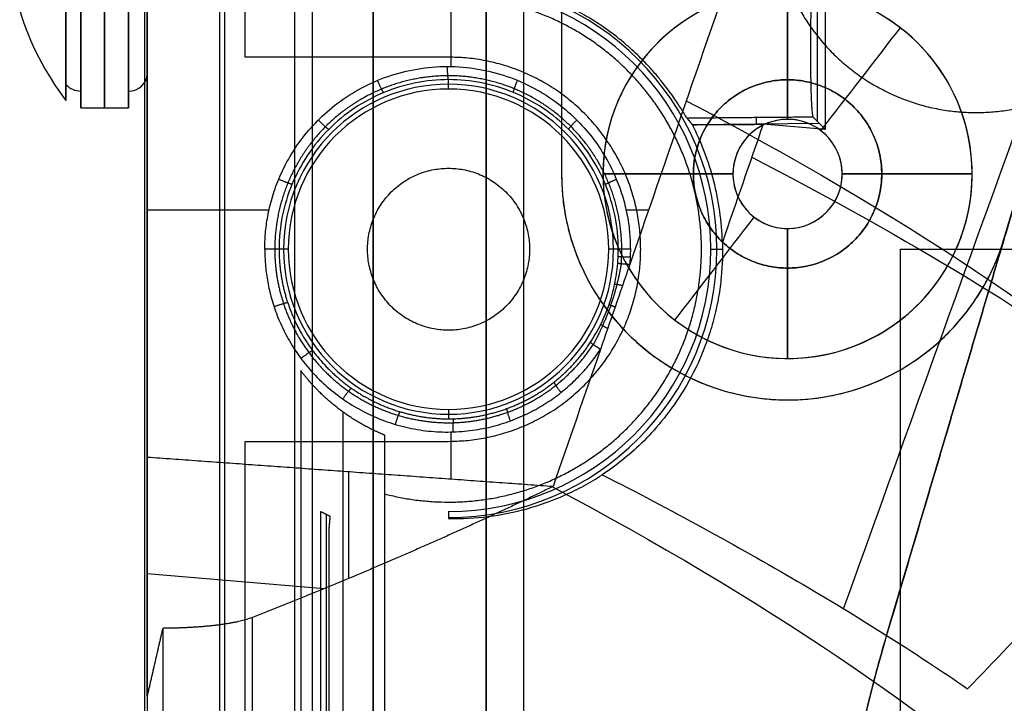
# Model space of a CAD drawing. Units: millimetres. Extents: x -221 to 221, y -128 to 134.
# Drawn here: x -215 to -189, y 85 to 103 of the extents above; entities that cross this region are included whole.
import ezdxf

# ---------------------------------------------------------------- set-up
doc = ezdxf.new("R2010")
doc.units = ezdxf.units.MM
doc.header["$MEASUREMENT"] = 0
doc.layers.add('Default', color=7, linetype='Continuous', true_color=0x000000)

msp = doc.modelspace()

# ---------------------------------------------------------------- linework, layer by layer
at = {"layer": 'Default'}
for p, q in [((-206, 130, -121.5), (-206, 4.25, -121.5)), ((-203, 130, -121.5), (-203, 4.25, -121.5)), ((-206, 128, -100.3), (-206, 39, -100.3)), ((-206, 39, -142.7), (-206, 128, -142.7)), ((-203, 128, -100.3), (-203, 39, -100.3)), ((-202, 39, -96.3), (-202, 128, -96.3)), ((-202, 39, -99.3), (-202, 128, -99.3)), ((-212, 114.348, -32.053), (-212, 88.307, -32.053)), ((-210.079, 113.418, -7.842), (-210.079, -113.418, -7.842)), ((-208.092, 110.254, -0.428), (-208.092, -110.254, -0.428)), ((-192.353, 86.811, -97.8), (-185.764, 109.056, -97.8)), ((-192.353, 86.811, -145.2), (-185.764, 109.056, -145.2)), ((-189.247, 97.296, -142), (-185.764, 109.056, -142)), ((-203.939, 106.312, -49.055), (-203.939, 101.852, -49.055)), ((-192.007, 102.88, -147.2), (-192.007, 102.88, -146.7)), ((-204, 101.253, -20.104), (-204, 101.503, -48.702)), ((-212, 101.18, -48.35), (-212, 101.18, -15.757)), ((-212.5, 100.75, -41.85), (-213.759, 100.75, -41.85)), ((-195.833, 100.494, -41.675), (-195.833, 100.317, -46.753)), ((-195, 100.45, -139.2), (-195, 100.45, -148.3)), ((-195, 100.45, -94.7), (-195, 100.45, -103.8)), ((-197.534, 100.316, -46.354), (-194.159, 100.345, -46.355)), ((-194.114, 100.148, -139.2), (-194.114, 100.148, -148.3)), ((-201, 99, -99.5), (-201, 99, -102.5)), ((-199.9, 99, -146.7), (-199.9, 99, -147.2)), ((-199.9, 99, -96.3), (-199.9, 99, -95.8)), ((-196.45, 99, -139.2), (-196.45, 99, -148.3)), ((-196.45, 99, -103.8), (-196.45, 99, -94.7)), ((-193.55, 99, -139.2), (-193.55, 99, -148.3)), ((-193.55, 99, -103.8), (-193.55, 99, -94.7)), ((-190.1, 99, -146.7), (-190.1, 99, -147.2)), ((-190.1, 99, -96.3), (-190.1, 99, -95.8)), ((-212, 98.049, -48.35), (-208.765, 98.049, -48.633)), ((-199.289, 98.049, -49.462), (-198.688, 98.049, -49.515)), ((-195.886, 97.852, -148.3), (-195.886, 97.852, -139.2)), ((-195, 97.55, -139.2), (-195, 97.55, -148.3)), ((-195, 97.55, -103.8), (-195, 97.55, -94.7)), ((-208.253, 97, -20.104), (-208.499, 97, -48.277)), ((-199.494, 97, -49.126), (-199.747, 97, -20.104)), ((-197.035, 97, -11.757), (-196.729, 97, -46.834)), ((-197.993, 95.12, -146.7), (-197.993, 95.12, -147.2)), ((-195, 94.1, -146.7), (-195, 94.1, -147.2)), ((-195, 94.1, -95.8), (-195, 94.1, -96.3)), ((-195, 93, -99.5), (-195, 93, -102.5)), ((-206.807, 92.684, -7.222), (-206.807, 64.862, -7.222)), ((-204, 92.747, -20.104), (-204, 92.497, -48.702)), ((-203.939, 92.148, -49.055), (-203.939, 90.893, -49.055)), ((-206.646, 88.262, -34.275), (-206.646, 91.088, -48.818)), ((-207.245, 89.957, -20.637), (-207.245, -89.957, -20.637)), ((-204, 90.035, -11.757), (-204, 89.851, -32.798)), ((-212, 88.395, -32.508), (-207.298, 87.991, -32.586)), ((-209.203, 23.788, -27.778), (-209.203, 87.226, -27.778)), ((-211.588, 86.935, -25.185), (-211.588, 20.83, -25.185)), ((-192.353, 86.811, -143.7), (-192.353, 86.811, -146.7))]:
    msp.add_line(p, q, dxfattribs=at)
at = {"layer": 'Default', "extrusion": (1, 0, 0)}
for centre, radius, start, end in [((105.5, -41.85, -214.155), 4.554, 64.8689, 244.8689), ((105.5, -41.85, -213.129), 4.75, 64.8689, 244.8689), ((105.5, -41.85, -212.5), 4.75, 64.8689, 244.8689), ((105.5, -41.85, -212), 4.25, 64.8689, 244.8689), ((105.5, -41.85, -212), 4.25, 64.8689, 183.0409), ((99, -137.792, -195), 10.608, 277.8567, 297.5121), ((99, -105.208, -195), 10.608, 62.4879, 82.1433), ((99, -137.792, -195), 10.608, 242.4879, 262.1433), ((99, -105.208, -195), 10.608, 97.8567, 117.5121)]:
    msp.add_arc(centre, radius, start, end, dxfattribs=at)
at = {"layer": 'Default', "extrusion": (1, -2.7817e-15, -1.19134e-14)}
msp.add_arc((105.5, -41.85, -213.759), 4.75, 64.8689, 244.8689, dxfattribs=at)
at = {"layer": 'Default'}
for centre, radius, start, end in [((-204, 97, -29.798), 7.123, 270, 90), ((-204, 97, -11.757), 6.965, 270, 90), ((-195, 99, -147.2), 4.9, 52.3543, 232.3543), ((-195, 99, -146.7), 4.9, 52.3543, 232.3543), ((-195, 99, -146.95), 4.9, 52.3543, 232.3543), ((-195, 99, -95.8), 4.9, 90, 270), ((-195, 99, -96.3), 4.9, 90, 270), ((-195, 99, -96.05), 4.9, 90, 270), ((-195, 99, -96.3), 4.9, 270, 90), ((-195, 99, -95.8), 4.9, 270, 90), ((-195, 99, -96.05), 4.9, 270, 90), ((-208.214, 105.5, -41.85), 7.486, 196.7069, 217.4708), ((-195, 99, -146.7), 4.9, 232.3543, 52.3543), ((-195, 99, -147.2), 4.9, 232.3543, 52.3543), ((-195, 99, -146.95), 4.9, 232.3543, 52.3543), ((-204, 97, -34.615), 4.38, 0, 180), ((-204, 97, -20.104), 4.253, 360, 180), ((-195, 99, -148.3), 1.45, 52.3543, 232.3543), ((-195, 99, -139.2), 1.45, 52.3543, 232.3543), ((-195, 99, -143.75), 1.45, 52.3543, 232.3543), ((-195, 99, -94.7), 1.45, 90, 270), ((-195, 99, -103.8), 1.45, 90, 270), ((-195, 99, -99.25), 1.45, 90, 270), ((-195, 99, -103.8), 1.45, 270, 90), ((-195, 99, -94.7), 1.45, 270, 90), ((-195, 99, -99.25), 1.45, 270, 90), ((-195, 99, -139.2), 1.45, 232.3543, 52.3543), ((-195, 99, -148.3), 1.45, 232.3543, 52.3543), ((-195, 99, -143.75), 1.45, 232.3543, 52.3543), ((-195, 99, -102.5), 6, 180, 343.5), ((-195, 99, -99.5), 6, 180, 343.5), ((-195, 99, -101), 6, 180, 343.5), ((-204, 97, -34.624), 4.38, 180, 0), ((-204, 97, -20.104), 4.253, 180, 0), ((-154, 75.451, -146.7), 40, 163.5, 180), ((-154, 75.451, -143.7), 40, 163.5, 180), ((-154, 75.451, -145.2), 40, 163.5, 180)]:
    msp.add_arc(centre, radius, start, end, dxfattribs=at)
at = {"layer": 'Default', "extrusion": (0.791803, -0.610777, 7.75111e-09)}
msp.add_arc((-40.713, -137.792, -214.868), 10.608, 277.8567, 297.5121, dxfattribs=at)
at = {"layer": 'Default', "extrusion": (1.40417e-32, 0.424691, 0.905338)}
for centre, start, end in [((212.5, -109.037, 6.916), 90, 180), ((213.759, -109.037, 6.916), 37.4708, 90)]:
    msp.add_arc(centre, 0.5, start, end, dxfattribs=at)
at = {"layer": 'Default', "extrusion": (0, 1, 0)}
for centre, start, end in [((195, -137.792, 99), 277.8567, 297.5121), ((195, -105.208, 99), 62.4879, 82.1433), ((195, -137.792, 99), 242.4879, 262.1433), ((195, -105.208, 99), 97.8567, 117.5121)]:
    msp.add_arc(centre, 10.608, start, end, dxfattribs=at)
at = {"layer": 'Default', "extrusion": (0.791803, -0.610777, -7.75112e-09)}
msp.add_arc((-40.713, -137.792, -214.868), 10.608, 242.4879, 262.1433, dxfattribs=at)
at = {"layer": 'Default'}
for points, degree in [([(-203, 39, -142.7), (-203, 83.5, -142.7), (-203, 128, -142.7)], 2), ([(-202, 39, -146.7), (-202, 83.5, -146.7), (-202, 128, -146.7)], 2), ([(-202, 39, -143.7), (-202, 83.5, -143.7), (-202, 128, -143.7)], 2), ([(-201, 125.683, -143.5), (-201, 112.342, -143.5), (-201, 99, -143.5)], 2), ([(-201, 125.683, -140.5), (-201, 112.342, -140.5), (-201, 99, -140.5)], 2), ([(-201, 125.683, -102.5), (-201, 112.342, -102.5), (-201, 99, -102.5)], 2), ([(-201, 125.683, -99.5), (-201, 112.342, -99.5), (-201, 99, -99.5)], 2), ([(-212, 117.222, -15.757), (-212, 101.18, -15.757), (-212, 85.139, -15.757)], 2), ([(-212.066, -116.583, -15.257), (-212.066, 0, -15.257), (-212.066, 116.583, -15.257)], 2), ([(-209.4, 102.1, -15.757), (-209.4, 107.395, -15.757), (-209.4, 112.69, -15.757)], 2), ([(-209.95, 112.535, -15.257), (-209.95, 0, -15.257), (-209.95, -112.535, -15.257)], 2), ([(-207.61, -110.254, -0.057), (-207.61, 0, -0.057), (-207.61, 110.254, -0.057)], 2), ([(-185.764, 109.056, -99.3), (-189.058, 97.934, -99.3), (-192.353, 86.811, -99.3)], 2), ([(-192.353, 86.811, -96.3), (-189.058, 97.934, -96.3), (-185.764, 109.056, -96.3)], 2), ([(-185.764, 109.056, -146.7), (-189.058, 97.934, -146.7), (-192.353, 86.811, -146.7)], 2), ([(-192.353, 86.811, -143.7), (-189.058, 97.934, -143.7), (-185.764, 109.056, -143.7)], 2), ([(-189.247, 97.296, -140.5), (-187.505, 103.176, -140.5), (-185.764, 109.056, -140.5)], 2), ([(-185.764, 109.056, -143.5), (-187.505, 103.176, -143.5), (-189.247, 97.296, -143.5)], 2), ([(-212, 91.475, -48.35), (-212, 98.955, -48.35), (-212, 106.436, -48.35)], 2), ([(-195.879, 106.187, -49.76), (-196.988, 102.975, -49.663), (-198.092, 99.776, -49.567), (-199.191, 96.592, -49.471)], 3), ([(-193.515, 87.457, -63.763), (-191.389, 93.358, -64.18), (-189.264, 99.259, -64.597), (-187.138, 105.161, -65.015)], 3), ([(-194, 104.997, -46.996), (-194, 103.382, -48.33), (-194, 101.777, -49.676), (-194, 100.183, -51.036)], 3), ([(-204, 102.1, -15.757), (-206.7, 102.1, -15.757), (-209.4, 102.1, -15.757)], 2), ([(-194.317, 100.507, -41.676), (-195.992, 100.493, -41.675), (-197.666, 100.478, -41.675)], 2), ([(-194, 100.183, -51.036), (-194.106, 100.291, -47.916), (-194.212, 100.399, -44.796), (-194.317, 100.507, -41.676)], 3), ([(-197.527, 100.307, -46.605), (-196.588, 100.312, -46.687), (-195.65, 100.318, -46.769)], 2), ([(-195.65, 100.318, -46.769), (-196.011, 99.273, -46.737), (-196.372, 98.227, -46.706), (-196.732, 97.182, -46.674)], 3), ([(-194, 100.183, -51.036), (-194.542, 100.228, -49.61), (-195.092, 100.273, -48.188), (-195.65, 100.318, -46.769)], 3), ([(-195.951, 99.445, -46.743), (-192.133, 97.469, -57.841), (-188.798, 95.464, -69.104), (-185.958, 93.437, -80.492)], 3), ([(-189.247, 97.296, -143.5), (-189.247, 97.296, -142), (-189.247, 97.296, -140.5)], 2), ([(-199.51, 96.621, -49.125), (-199.499, 96.747, -49.126), (-199.494, 96.874, -49.126), (-199.494, 97, -49.126)], 3), ([(-199.174, 97, -49.472), (-199.174, 96.864, -49.472), (-199.18, 96.727, -49.472), (-199.191, 96.592, -49.471)], 3), ([(-192, -97, -4.507), (-192, 0, -4.507), (-192, 97, -4.507)], 2), ([(-192, 97, -4.507), (0, 97, -4.507), (192, 97, -4.507)], 2), ([(-192, -97, -8.507), (-192, 0, -8.507), (-192, 97, -8.507)], 2), ([(-192, 97, -8.507), (0, 97, -8.507), (192, 97, -8.507)], 2), ([(-199.191, 96.592, -49.471), (-199.451, 95.841, -49.448), (-199.71, 95.089, -49.425), (-199.97, 94.338, -49.403)], 3), ([(-199.97, 94.338, -49.403), (-200.389, 93.123, -49.366), (-200.808, 91.909, -49.329), (-201.226, 90.698, -49.293)], 3), ([(-207.923, 93.778, -11.386), (-207.923, 0, -11.386), (-207.923, -93.778, -11.386)], 2), ([(-205.691, 90.503, -3.057), (-205.691, 91.282, -3.057), (-205.691, 92.06, -3.057)], 2), ([(-209.4, -91.9, -15.757), (-209.4, 0, -15.757), (-209.4, 91.9, -15.757)], 2), ([(-209.4, 91.9, -15.757), (-206.7, 91.9, -15.757), (-204, 91.9, -15.757)], 2), ([(-201.226, 90.698, -49.293), (-206.613, 91.086, -48.821), (-212, 91.475, -48.35)], 2), ([(-212, 85.139, -15.757), (-212, 88.307, -32.053), (-212, 91.475, -48.35)], 2), ([(-201.226, 90.698, -49.293), (-201.232, 90.696, -49.28), (-201.238, 90.694, -49.267), (-201.243, 90.692, -49.255)], 3), ([(-205.691, 64.934, -3.057), (-205.691, 77.719, -3.057), (-205.691, 90.503, -3.057)], 2), ([(-207.139, 89.904, -26.718), (-207.269, 89.97, -19.238), (-207.4, 90.035, -11.757)], 2), ([(-207.4, 90.035, -11.757), (-207.4, 0, -11.757), (-207.4, -90.035, -11.757)], 2), ([(-207.165, 89.619, -25.24), (-207.152, 89.762, -25.979), (-207.139, 89.904, -26.718)], 2), ([(-190.221, 85.33, -75.647), (-188.787, 86.818, -78.549), (-187.384, 88.277, -81.488), (-186.011, 89.706, -84.467)], 3), ([(-207.165, 16.994, -25.24), (-207.165, 53.307, -25.24), (-207.165, 89.619, -25.24)], 2), ([(-211.588, 86.935, -25.185), (-211.794, 86.037, -20.471), (-212, 85.139, -15.757)], 2), ([(-192.353, 86.811, -99.3), (-192.353, 86.811, -97.8), (-192.353, 86.811, -96.3)], 2), ([(-212, 85.139, -15.757), (-212, 0, -15.757), (-212, -85.139, -15.757)], 2)]:
    msp.add_open_spline(points, degree=degree, dxfattribs=at)
for points, knots in [([(-194.148, 111.199, -49.912), (-188.373, 108.201, -66.914), (-183.727, 105.136, -84.299), (-176.594, 98.762, -120.446), (-174.232, 95.45, -139.232), (-173.188, 92.124, -158.091)], [0, 0, 0, 0, 0.487351, 0.487351, 1, 1, 1, 1]), ([(-194.114, 109.968, -39.619), (-194.135, 109.756, -39.193), (-194.157, 109.488, -38.805), (-194.183, 109.089, -38.375), (-194.188, 109.011, -38.296), (-194.198, 108.851, -38.145), (-194.203, 108.77, -38.072), (-194.217, 108.52, -37.865), (-194.227, 108.347, -37.74), (-194.254, 107.807, -37.399), (-194.272, 107.419, -37.218), (-194.296, 106.809, -37.024), (-194.304, 106.601, -36.972), (-194.315, 106.281, -36.914), (-194.319, 106.174, -36.899), (-194.326, 105.955, -36.874), (-194.329, 105.844, -36.865), (-194.347, 105.258, -36.837), (-194.359, 104.783, -36.883), (-194.374, 104.062, -37.058), (-194.379, 103.81, -37.141), (-194.386, 103.291, -37.359), (-194.389, 103.029, -37.497), (-194.393, 102.489, -37.848), (-194.393, 102.22, -38.065), (-194.391, 101.907, -38.377), (-194.391, 101.841, -38.447), (-194.39, 101.743, -38.556), (-194.389, 101.711, -38.593), (-194.389, 101.646, -38.67), (-194.388, 101.613, -38.71), (-194.386, 101.448, -38.919), (-194.383, 101.327, -39.094), (-194.379, 101.187, -39.326), (-194.378, 101.16, -39.375), (-194.377, 101.105, -39.472), (-194.376, 101.079, -39.521), (-194.373, 101.003, -39.671), (-194.371, 100.955, -39.772), (-194.366, 100.867, -39.978), (-194.364, 100.826, -40.082), (-194.358, 100.752, -40.292), (-194.356, 100.719, -40.396), (-194.343, 100.582, -40.886), (-194.331, 100.521, -41.278), (-194.317, 100.507, -41.676)], [0, 0, 0, 0, 0.00141894, 0.00141894, 0.00175009, 0.00175009, 0.002076, 0.002076, 0.00271785, 0.00271785, 0.00398101, 0.00398101, 0.00462483, 0.00462483, 0.00495044, 0.00495044, 0.00528184, 0.00528184, 0.00670001, 0.00670001, 0.0074917, 0.0074917, 0.00837734, 0.00837734, 0.00940782, 0.00940782, 0.00969448, 0.00969448, 0.00984288, 0.00984288, 0.00999482, 0.00999482, 0.0106358, 0.0106358, 0.01080199, 0.01080199, 0.01096825, 0.01096825, 0.01130165, 0.01130165, 0.01163626, 0.01163626, 0.01196381, 0.01196381, 0.01315122, 0.01315122, 0.01315122, 0.01315122]), ([(-194.212, 108.605, -37.937), (-194.212, 107.404, -38.929), (-194.212, 106.204, -39.921), (-194.212, 105.003, -40.913), (-194.212, 103.459, -42.188), (-194.212, 101.925, -43.474), (-194.212, 100.4, -44.773)], [1.847844, 1.847844, 1.847844, 1.847844, 6.520158, 6.520158, 6.520158, 12.527789, 12.527789, 12.527789, 12.527789]), ([(-197.666, 100.478, -41.675), (-197.672, 100.485, -41.463), (-197.685, 100.506, -41.251), (-197.718, 100.558, -40.934), (-197.73, 100.578, -40.828), (-197.761, 100.627, -40.616), (-197.778, 100.655, -40.51), (-197.837, 100.749, -40.193), (-197.887, 100.827, -39.982), (-197.983, 100.97, -39.665), (-198.019, 101.022, -39.559), (-198.099, 101.136, -39.348), (-198.143, 101.197, -39.243), (-198.244, 101.331, -39.032), (-198.3, 101.403, -38.927), (-198.427, 101.56, -38.717), (-198.498, 101.645, -38.613), (-198.661, 101.829, -38.404), (-198.753, 101.928, -38.299), (-198.914, 102.09, -38.144), (-198.971, 102.146, -38.092), (-199.096, 102.264, -37.989), (-199.163, 102.325, -37.937), (-199.309, 102.453, -37.835), (-199.389, 102.521, -37.784), (-199.564, 102.661, -37.683), (-199.659, 102.735, -37.633), (-199.872, 102.889, -37.533), (-199.99, 102.969, -37.484), (-200.256, 103.139, -37.388), (-200.404, 103.227, -37.34), (-200.66, 103.365, -37.272), (-200.751, 103.412, -37.249), (-200.947, 103.507, -37.205), (-201.052, 103.556, -37.184), (-201.276, 103.652, -37.143), (-201.396, 103.7, -37.123), (-201.654, 103.794, -37.086), (-201.79, 103.839, -37.069), (-202.075, 103.925, -37.037), (-202.226, 103.965, -37.023), (-202.466, 104.02, -37.004), (-202.548, 104.038, -36.998), (-202.718, 104.07, -36.987), (-202.806, 104.086, -36.981), (-203.247, 104.154, -36.958), (-203.615, 104.185, -36.946), (-204, 104.185, -36.943)], [0.00049185, 0.00049185, 0.00049185, 0.00049185, 0.00174553, 0.00174553, 0.00237233, 0.00237233, 0.00299913, 0.00299913, 0.00425283, 0.00425283, 0.00487968, 0.00487968, 0.00550652, 0.00550652, 0.00613331, 0.00613331, 0.0067601, 0.0067601, 0.00738691, 0.00738691, 0.00770031, 0.00770031, 0.00801371, 0.00801371, 0.00832715, 0.00832715, 0.00864058, 0.00864058, 0.00895401, 0.00895401, 0.00926745, 0.00926745, 0.00942523, 0.00942523, 0.00958302, 0.00958302, 0.00974081, 0.00974081, 0.0098986, 0.0098986, 0.01005638, 0.01005638, 0.01013528, 0.01013528, 0.01021417, 0.01021417, 0.01052974, 0.01052974, 0.01052974, 0.01052974]), ([(-199.494, 97, -49.126), (-199.494, 97.59, -49.126), (-199.611, 98.179, -49.115), (-200.062, 99.268, -49.073), (-200.396, 99.767, -49.041), (-201.229, 100.601, -48.963), (-201.729, 100.934, -48.916), (-202.818, 101.385, -48.813), (-203.407, 101.503, -48.758), (-204.586, 101.503, -48.646), (-205.175, 101.385, -48.591), (-206.264, 100.934, -48.488), (-206.764, 100.6, -48.441), (-207.597, 99.767, -48.362), (-207.931, 99.267, -48.331), (-208.382, 98.178, -48.288), (-208.499, 97.589, -48.277), (-208.499, 97, -48.277)], [0, 0, 0, 0, 0.00178297, 0.00178297, 0.00356594, 0.00356594, 0.00534891, 0.00534891, 0.00713188, 0.00713188, 0.00891485, 0.00891485, 0.01069782, 0.01069782, 0.01248079, 0.01248079, 0.01426376, 0.01426376, 0.01426376, 0.01426376]), ([(-197.689, 100.943, -49.602), (-192.009, 97.959, -66.361), (-187.436, 94.909, -83.496), (-180.286, 88.459, -119.733), (-177.917, 85.051, -138.876), (-176.93, 81.631, -158.091)], [10.268465, 10.268465, 10.268465, 10.268465, 64.701776, 64.701776, 123.885699, 123.885699, 123.885699, 123.885699]), ([(-196.732, 97.182, -46.674), (-196.746, 97.737, -46.673), (-196.824, 98.282, -46.666), (-197.093, 99.33, -46.643), (-197.284, 99.833, -46.626), (-197.527, 100.307, -46.605)], [0.0250639, 0.0250639, 0.0250639, 0.0250639, 0.2487672, 0.2487672, 0.4726581, 0.4726581, 0.4726581, 0.4726581]), ([(-196.732, 97.182, -46.674), (-196.723, 96.896, -46.934), (-196.73, 96.59, -47.171), (-196.778, 96.091, -47.464), (-196.801, 95.916, -47.551), (-196.862, 95.562, -47.694), (-196.9, 95.382, -47.749), (-196.994, 95.014, -47.822), (-197.049, 94.827, -47.839), (-197.174, 94.462, -47.831), (-197.245, 94.281, -47.806), (-197.471, 93.761, -47.673), (-197.64, 93.449, -47.51), (-197.988, 92.893, -47.104), (-198.167, 92.65, -46.861), (-198.524, 92.215, -46.334), (-198.7, 92.025, -46.053), (-199.231, 91.508, -45.17), (-199.58, 91.238, -44.536), (-199.92, 91.013, -43.89)], [0.009012847, 0.009012847, 0.009012847, 0.009012847, 0.010148229, 0.010148229, 0.010712643, 0.010712643, 0.011277058, 0.011277058, 0.011840269, 0.011840269, 0.01240348, 0.01240348, 0.013539497, 0.013539497, 0.014679588, 0.014679588, 0.015827409, 0.015827409, 0.018114129, 0.018114129, 0.018114129, 0.018114129]), ([(-200.232, 94.53, -49.057), (-200.13, 94.685, -49.067), (-200.038, 94.846, -49.085), (-199.874, 95.18, -49.118), (-199.801, 95.353, -49.133), (-199.679, 95.708, -49.144), (-199.629, 95.887, -49.142), (-199.552, 96.251, -49.131), (-199.525, 96.435, -49.124), (-199.51, 96.621, -49.125)], [0, 0, 0, 0, 0.25, 0.25, 0.5, 0.5, 0.75, 0.75, 1, 1, 1, 1]), ([(-199.191, 96.592, -49.471), (-199.23, 96.595, -49.467), (-199.271, 96.599, -49.457), (-199.33, 96.604, -49.429), (-199.349, 96.605, -49.418), (-199.385, 96.609, -49.391), (-199.402, 96.61, -49.376), (-199.432, 96.613, -49.343), (-199.446, 96.614, -49.325), (-199.469, 96.617, -49.287), (-199.479, 96.618, -49.267), (-199.502, 96.62, -49.206), (-199.509, 96.621, -49.164), (-199.51, 96.621, -49.125)], [0, 0, 0, 0, 0.25, 0.25, 0.375, 0.375, 0.5, 0.5, 0.625, 0.625, 0.75, 0.75, 1, 1, 1, 1]), ([(-199.97, 94.338, -49.403), (-200.002, 94.36, -49.4), (-200.037, 94.383, -49.39), (-200.086, 94.417, -49.362), (-200.102, 94.428, -49.351), (-200.132, 94.449, -49.325), (-200.146, 94.459, -49.31), (-200.171, 94.478, -49.276), (-200.183, 94.486, -49.258), (-200.202, 94.501, -49.22), (-200.209, 94.507, -49.2), (-200.228, 94.522, -49.139), (-200.232, 94.528, -49.096), (-200.232, 94.53, -49.057)], [-1, -1, -1, -1, -0.75, -0.75, -0.625, -0.625, -0.5, -0.5, -0.375, -0.375, -0.25, -0.25, 0, 0, 0, 0]), ([(-204, 89.851, -32.798), (-203.644, 89.843, -33.723), (-203.293, 89.862, -34.647), (-202.597, 89.949, -36.496), (-202.253, 90.017, -37.42), (-201.573, 90.207, -39.269), (-201.238, 90.327, -40.193), (-200.739, 90.55, -41.579), (-200.574, 90.631, -42.041), (-200.245, 90.81, -42.966), (-200.082, 90.907, -43.428), (-199.92, 91.013, -43.89)], [0.00000055, 0.00000055, 0.00000055, 0.00000055, 0.00296844, 0.00296844, 0.00593633, 0.00593633, 0.00890421, 0.00890421, 0.01038816, 0.01038816, 0.0118721, 0.0118721, 0.0118721, 0.0118721]), ([(-199.92, 91.013, -43.89), (-198.085, 90.078, -49.113), (-196.359, 89.136, -54.374), (-193.125, 87.242, -64.963), (-191.617, 86.289, -70.29), (-190.221, 85.33, -75.647)], [-0.11009316, -0.11009316, -0.11009316, -0.11009316, -0.09325815, -0.09325815, -0.07642334, -0.07642334, -0.07642334, -0.07642334]), ([(-201.243, 90.692, -49.255), (-195.653, 87.721, -65.783), (-191.149, 84.685, -82.68), (-184.313, 78.459, -117.319), (-182.035, 75.269, -135.072), (-180.958, 72.065, -152.898)], [-1, -1, -1, -1, -0.505808, -0.505808, 0, 0, 0, 0])]:
    msp.add_open_spline(points, degree=3, knots=knots, dxfattribs=at)
for points, weights, degree, knots in [([(-192.614, 110.691, -3.057), (-196.242, 108.669, -3.057), (-195.198, 104.649, -3.057), (-194.153, 100.629, -3.057), (-190, 100.629, -3.057), (-185.847, 100.629, -3.057), (-184.802, 104.649, -3.057), (-183.758, 108.669, -3.057), (-187.386, 110.691, -3.057)], [1, 0.791038053734, 1, 0.791038053734, 1, 0.791038053734, 1, 0.791038053734, 1], 2, [0, 0, 0, 7.07074, 7.07074, 14.141479, 14.141479, 21.212219, 21.212219, 28.282958, 28.282958, 28.282958]), ([(-212, 102.75, -41.85), (-212, 102.75, -39.1), (-212, 105.5, -39.1), (-212, 108.25, -39.1), (-212, 108.25, -41.85)], [1, 0.707106781187, 1, 0.707106781187, 1], 2, [-8.63938, -8.63938, -8.63938, -4.31969, -4.31969, 0, 0, 0]), ([(-212, 108.25, -41.85), (-212, 108.25, -44.6), (-212, 105.5, -44.6), (-212, 102.75, -44.6), (-212, 102.75, -41.85)], [1, 0.707106781187, 1, 0.707106781187, 1], 2, [-8.63938, -8.63938, -8.63938, -4.31969, -4.31969, 0, 0, 0]), ([(-205.691, 90.503, -3.057), (-202.502, 89.673, -3.057), (-199.894, 91.689, -3.057), (-197.287, 93.704, -3.057), (-197.287, 97, -3.057), (-197.287, 100.296, -3.057), (-199.894, 102.311, -3.057), (-202.502, 104.327, -3.057), (-205.691, 103.497, -3.057)], [1, 0.897659119832, 1, 0.897659119832, 1, 0.897659119832, 1, 0.897659119832, 1], 2, [0, 0, 0, 6.127219, 6.127219, 12.254437, 12.254437, 18.381656, 18.381656, 24.508875, 24.508875, 24.508875]), ([(-204, 91.9, -15.757), (-198.9, 91.9, -15.757), (-198.9, 97, -15.757), (-198.9, 102.1, -15.757), (-204, 102.1, -15.757)], [1, 0.707106781187, 1, 0.707106781187, 1], 2, [0, 0, 0, 8.011061, 8.011061, 16.022123, 16.022123, 16.022123]), ([(-199.401, 97, -49.361), (-199.401, 97.604, -49.361), (-199.521, 98.209, -49.35), (-199.985, 99.325, -49.309), (-200.328, 99.837, -49.278), (-201.183, 100.689, -49.201), (-201.696, 101.03, -49.155), (-202.813, 101.49, -49.055), (-203.416, 101.608, -49.001), (-204.622, 101.605, -48.892), (-205.225, 101.483, -48.838), (-206.337, 101.019, -48.738), (-206.846, 100.677, -48.693), (-207.696, 99.824, -48.616), (-208.035, 99.314, -48.586), (-208.495, 98.202, -48.544), (-208.614, 97.602, -48.534), (-208.614, 97, -48.534)], [0.870109112376, 0.870110691957, 0.869727203787, 0.868250335401, 0.867155661029, 0.864401905119, 0.862743448884, 0.859095244198, 0.857106540189, 0.853090678086, 0.851065014129, 0.847289719521, 0.84554189814, 0.842608110287, 0.841423877587, 0.839819494618, 0.839398222987, 0.839400432897], 3, [0, 0, 0, 0, 0.392699, 0.392699, 0.785398, 0.785398, 1.178097, 1.178097, 1.570796, 1.570796, 1.963495, 1.963495, 2.356194, 2.356194, 2.748894, 2.748894, 3.141593, 3.141593, 3.141593, 3.141593]), ([(-195, 96.5, -143.5), (-197.5, 96.5, -143.5), (-197.5, 99, -143.5), (-197.5, 101.5, -143.5), (-195, 101.5, -143.5)], [1, 0.707106781187, 1, 0.707106781187, 1], 2, [-7.853982, -7.853982, -7.853982, -3.926991, -3.926991, 0, 0, 0]), ([(-195, 96.5, -140.5), (-197.5, 96.5, -140.5), (-197.5, 99, -140.5), (-197.5, 101.5, -140.5), (-195, 101.5, -140.5)], [1, 0.707106781187, 1, 0.707106781187, 1], 2, [-7.853982, -7.853982, -7.853982, -3.926991, -3.926991, 0, 0, 0]), ([(-197.5, 99, -96.3), (-197.5, 101.5, -96.3), (-195, 101.5, -96.3), (-192.5, 101.5, -96.3), (-192.5, 99, -96.3)], [1, 0.707106781187, 1, 0.707106781187, 1], 2, [0, 0, 0, 3.926991, 3.926991, 7.853982, 7.853982, 7.853982]), ([(-195, 96.5, -102.5), (-197.5, 96.5, -102.5), (-197.5, 99, -102.5), (-197.5, 101.5, -102.5), (-195, 101.5, -102.5)], [1, 0.707106781187, 1, 0.707106781187, 1], 2, [0, 0, 0, 3.926991, 3.926991, 7.853982, 7.853982, 7.853982]), ([(-195, 96.5, -99.5), (-197.5, 96.5, -99.5), (-197.5, 99, -99.5), (-197.5, 101.5, -99.5), (-195, 101.5, -99.5)], [1, 0.707106781187, 1, 0.707106781187, 1], 2, [0, 0, 0, 3.926991, 3.926991, 7.853982, 7.853982, 7.853982]), ([(-192.5, 99, -146.7), (-192.5, 101.5, -146.7), (-195, 101.5, -146.7), (-197.5, 101.5, -146.7), (-197.5, 99, -146.7)], [1, 0.707106781187, 1, 0.707106781187, 1], 2, [0, 0, 0, 3.926991, 3.926991, 7.853982, 7.853982, 7.853982]), ([(-192.5, 99, -143.7), (-192.5, 101.5, -143.7), (-195, 101.5, -143.7), (-197.5, 101.5, -143.7), (-197.5, 99, -143.7)], [1, 0.707106781187, 1, 0.707106781187, 1], 2, [0, 0, 0, 3.926991, 3.926991, 7.853982, 7.853982, 7.853982]), ([(-195, 101.5, -143.5), (-192.5, 101.5, -143.5), (-192.5, 99, -143.5), (-192.5, 96.5, -143.5), (-195, 96.5, -143.5)], [1, 0.707106781187, 1, 0.707106781187, 1], 2, [-7.853982, -7.853982, -7.853982, -3.926991, -3.926991, 0, 0, 0]), ([(-195, 101.5, -140.5), (-192.5, 101.5, -140.5), (-192.5, 99, -140.5), (-192.5, 96.5, -140.5), (-195, 96.5, -140.5)], [1, 0.707106781187, 1, 0.707106781187, 1], 2, [-7.853982, -7.853982, -7.853982, -3.926991, -3.926991, 0, 0, 0]), ([(-195, 101.5, -102.5), (-192.5, 101.5, -102.5), (-192.5, 99, -102.5), (-192.5, 96.5, -102.5), (-195, 96.5, -102.5)], [1, 0.707106781187, 1, 0.707106781187, 1], 2, [0, 0, 0, 3.926991, 3.926991, 7.853982, 7.853982, 7.853982]), ([(-195, 101.5, -99.5), (-192.5, 101.5, -99.5), (-192.5, 99, -99.5), (-192.5, 96.5, -99.5), (-195, 96.5, -99.5)], [1, 0.707106781187, 1, 0.707106781187, 1], 2, [0, 0, 0, 3.926991, 3.926991, 7.853982, 7.853982, 7.853982]), ([(-206.15, 97, -15.757), (-206.15, 99.15, -15.757), (-204, 99.15, -15.757), (-201.85, 99.15, -15.757), (-201.85, 97, -15.757)], [1, 0.707106781187, 1, 0.707106781187, 1], 2, [0, 0, 0, 3.377212, 3.377212, 6.754424, 6.754424, 6.754424]), ([(-201, 99, -143.5), (-201, 93.807, -143.5), (-195.861, 93.062, -143.5), (-190.722, 92.317, -143.5), (-189.247, 97.296, -143.5)], [1, 0.75613908178, 1, 0.75613908178, 1], 2, [0, 0, 0, 8.56084, 8.56084, 17.12168, 17.12168, 17.12168]), ([(-201, 99, -140.5), (-201, 93.807, -140.5), (-195.861, 93.062, -140.5), (-190.722, 92.317, -140.5), (-189.247, 97.296, -140.5)], [1, 0.75613908178, 1, 0.75613908178, 1], 2, [0, 0, 0, 8.56084, 8.56084, 17.12168, 17.12168, 17.12168]), ([(-192.5, 99, -96.3), (-192.5, 96.5, -96.3), (-195, 96.5, -96.3), (-197.5, 96.5, -96.3), (-197.5, 99, -96.3)], [1, 0.707106781187, 1, 0.707106781187, 1], 2, [0, 0, 0, 3.926991, 3.926991, 7.853982, 7.853982, 7.853982]), ([(-197.5, 99, -146.7), (-197.5, 96.5, -146.7), (-195, 96.5, -146.7), (-192.5, 96.5, -146.7), (-192.5, 99, -146.7)], [1, 0.707106781187, 1, 0.707106781187, 1], 2, [0, 0, 0, 3.926991, 3.926991, 7.853982, 7.853982, 7.853982]), ([(-197.5, 99, -143.7), (-197.5, 96.5, -143.7), (-195, 96.5, -143.7), (-192.5, 96.5, -143.7), (-192.5, 99, -143.7)], [1, 0.707106781187, 1, 0.707106781187, 1], 2, [0, 0, 0, 3.926991, 3.926991, 7.853982, 7.853982, 7.853982]), ([(-208.614, 97, -48.533), (-208.614, 96.51, -48.533), (-208.535, 96.02, -48.541), (-208.227, 95.089, -48.568), (-207.998, 94.648, -48.589), (-207.413, 93.86, -48.641), (-207.058, 93.514, -48.673), (-206.254, 92.949, -48.746), (-205.807, 92.732, -48.786), (-204.866, 92.448, -48.87), (-204.373, 92.382, -48.915), (-203.39, 92.409, -49.003), (-202.901, 92.502, -49.047), (-201.976, 92.837, -49.13), (-201.54, 93.079, -49.169), (-200.767, 93.689, -49.238), (-200.43, 94.057, -49.269), (-200.159, 94.468, -49.293)], [0.839400383708, 0.839399396706, 0.83967755137, 0.840754314399, 0.841553579616, 0.84358320896, 0.844813006914, 0.847566834939, 0.849090202547, 0.85226775026, 0.853921297244, 0.857189119317, 0.85880286762, 0.861831993937, 0.863246978436, 0.865744336555, 0.866827043016, 0.867692484908], 3, [3.141593, 3.141593, 3.141593, 3.141593, 3.461711, 3.461711, 3.781829, 3.781829, 4.101946, 4.101946, 4.422064, 4.422064, 4.742182, 4.742182, 5.0623, 5.0623, 5.382418, 5.382418, 5.702536, 5.702536, 5.702536, 5.702536]), ([(-208.499, 97, -48.277), (-208.499, 96.52, -48.277), (-208.421, 96.039, -48.285), (-208.119, 95.127, -48.313), (-207.894, 94.696, -48.334), (-207.32, 93.925, -48.389), (-206.971, 93.586, -48.421), (-206.184, 93.035, -48.496), (-205.746, 92.823, -48.537), (-204.825, 92.548, -48.624), (-204.343, 92.485, -48.669), (-203.382, 92.514, -48.76), (-202.904, 92.605, -48.805), (-202.002, 92.935, -48.89), (-201.577, 93.172, -48.93), (-200.824, 93.769, -49.001), (-200.495, 94.128, -49.032), (-200.232, 94.53, -49.057)], [0.999999999261, 0.999999999261, 0.999999999263, 0.999999999268, 0.999999999271, 0.999999999281, 0.999999999286, 0.999999999299, 0.999999999306, 0.999999999321, 0.999999999328, 0.999999999343, 0.999999999351, 0.999999999365, 0.999999999371, 0.999999999383, 0.999999999387, 0.999999999391], 3, [0.01426376, 0.01426376, 0.01426376, 0.01426376, 0.01571821, 0.01571821, 0.01717266, 0.01717266, 0.0186271, 0.0186271, 0.02008155, 0.02008155, 0.021536, 0.021536, 0.02299045, 0.02299045, 0.0244449, 0.0244449, 0.02589934, 0.02589934, 0.02589934, 0.02589934]), ([(-201.85, 97, -15.757), (-201.85, 94.85, -15.757), (-204, 94.85, -15.757), (-206.15, 94.85, -15.757), (-206.15, 97, -15.757)], [1, 0.707106781187, 1, 0.707106781187, 1], 2, [0, 0, 0, 3.377212, 3.377212, 6.754424, 6.754424, 6.754424]), ([(-199.417, 96.612, -49.36), (-199.448, 96.435, -49.341), (-199.486, 96.248, -49.332), (-199.579, 95.88, -49.32), (-199.634, 95.694, -49.316), (-199.761, 95.328, -49.304), (-199.833, 95.145, -49.297), (-199.989, 94.797, -49.287), (-200.074, 94.626, -49.285), (-200.159, 94.468, -49.293)], [0.8700752187, 0.893070549881, 0.909108051727, 0.930288275904, 0.935419792734, 0.935136620039, 0.929643713846, 0.907640973821, 0.89115076074, 0.867705632949], 3, [0.000002, 0.000002, 0.000002, 0.000002, 0.596298, 0.596298, 1.192596, 1.192596, 1.788894, 1.788894, 2.38519, 2.38519, 2.38519, 2.38519])]:
    msp.add_rational_spline(points, weights, degree=degree, knots=knots, dxfattribs=at)
for points, weights, degree in [([(-208.879, 97, -48.623), (-208.879, 106.705, -48.623), (-199.174, 106.705, -49.472), (-199.174, 97, -49.472)], [1, 0.333333333333, 0.333333333333, 1], 3), ([(-203.997, 101.503, -48.702), (-204.027, 101.506, -49.048), (-204.027, 101.853, -49.048)], [1, 0.710197109768, 1], 2), ([(-205.72, 101.16, -48.539), (-205.747, 101.152, -48.897), (-205.884, 101.483, -48.885)], [1, 0.69835300485, 1.00000323174], 2), ([(-202.273, 101.16, -48.864), (-202.297, 101.173, -49.199), (-202.17, 101.483, -49.21)], [1, 0.721837026362, 1.00000312516], 2), ([(-207.18, 100.184, -48.402), (-207.199, 100.17, -48.77), (-207.458, 100.431, -48.747)], [1, 0.688124688134, 1.00005041114], 2), ([(-200.813, 100.184, -49.002), (-200.825, 100.2, -49.328), (-200.595, 100.431, -49.348)], [1, 0.73153428618, 1.00004636292], 2), ([(-197.527, 100.307, -46.605), (-197.572, 100.365, -44.944), (-197.619, 100.422, -43.3), (-197.666, 100.478, -41.675)], [1, 0.999944053886, 0.999944053886, 1], 3), ([(-208.156, 98.723, -48.31), (-208.164, 98.713, -48.686), (-208.51, 98.857, -48.655)], [1, 0.68122629226, 1.000033923], 2), ([(-199.836, 98.723, -49.094), (-199.838, 98.734, -49.414), (-199.544, 98.857, -49.44)], [1, 0.737962315158, 1.0000302536], 2), ([(-208.499, 97, -48.277), (-208.502, 97, -48.656), (-208.879, 97, -48.623)], [1, 0.678800745533, 1], 2), ([(-208.879, 97, -48.623), (-208.879, 91.087, -48.623), (-203.213, 89.394, -49.119), (-199.97, 94.338, -49.403)], [1, 0.524175461477, 0.524175461477, 1], 3), ([(-199.174, 97, -49.472), (-199.491, 97, -49.444), (-199.494, 97, -49.126)], [1, 0.740218127487, 1], 2), ([(-199.417, 96.612, -49.36), (-199.406, 96.741, -49.361), (-199.401, 96.87, -49.361), (-199.401, 97, -49.361)], [0.870056953924, 0.870091677654, 0.870109065709, 0.870109063743], 3), ([(-199.498, 96.809, -49.126), (-199.495, 96.808, -49.444), (-199.179, 96.794, -49.472)], [0.999999998793, 0.740196943616, 0.999989610092], 2), ([(-199.384, 96.034, -49.454), (-199.588, 96.074, -49.363), (-199.591, 96.069, -49.136)], [1.00001260575, 0.839389980333, 1], 2), ([(-208.27, 95.583, -48.299), (-208.277, 95.592, -48.676), (-208.633, 95.473, -48.645)], [0.999999999816, 0.680423910089, 1.00001586839], 2), ([(-199.58, 95.466, -49.437), (-199.74, 95.525, -49.336), (-199.74, 95.531, -49.138)], [1.00000936281, 0.870551731306, 1], 2), ([(-199.777, 94.896, -49.419), (-199.962, 94.995, -49.33), (-199.956, 95.013, -49.102)], [1.0000107673, 0.837279270875, 1], 2), ([(-207.607, 94.31, -48.361), (-207.621, 94.324, -48.733), (-207.918, 94.101, -48.707)], [0.999999999638, 0.685120697615, 1.00003214102], 2), ([(-205.691, 92.06, -3.057), (-206.581, 92.426, -6.378), (-207.343, 93.012, -9.221), (-207.923, 93.778, -11.386)], [1, 0.976485397493, 0.976485397493, 1], 3), ([(-206.577, 93.311, -48.459), (-206.601, 93.323, -48.822), (-206.808, 93.024, -48.804)], [0.999999999469, 0.692370749671, 1.00001814351], 2), ([(-201.2, 93.471, -48.966), (-201.216, 93.455, -49.293), (-201.013, 93.197, -49.311)], [0.999999998909, 0.728989243263, 1.00000411038], 2), ([(-205.285, 92.686, -48.58), (-205.315, 92.691, -48.935), (-205.416, 92.35, -48.926)], [0.999999999313, 0.701358003917, 0.999999857771], 2), ([(-202.453, 92.77, -48.847), (-202.478, 92.758, -49.183), (-202.363, 92.441, -49.193)], [0.999999999036, 0.72062273764, 1.00002421178], 2), ([(-203.862, 92.499, -48.715), (-203.892, 92.495, -49.059), (-203.882, 92.15, -49.06)], [0.99999999917, 0.71110293867, 1.00001491763], 2), ([(-201.243, 90.692, -49.255), (-203.691, 89.504, -42.021), (-206.345, 88.348, -34.859), (-209.203, 87.226, -27.778)], [1, 0.999724638561, 0.999724638561, 1], 3), ([(-209.203, 87.226, -27.778), (-209.663, 87.046, -26.64), (-210.493, 86.945, -25.737), (-211.588, 86.935, -25.185)], [1, 0.95725989141, 0.95725989141, 1], 3), ([(-194, 75.451, -96.3), (-194, 81.25, -96.3), (-192.353, 86.811, -96.3)], [0.999999995065, 0.989651389287, 1], 2)]:
    msp.add_rational_spline(points, weights, degree=degree, dxfattribs=at)

doc.saveas('drawing.dxf')
